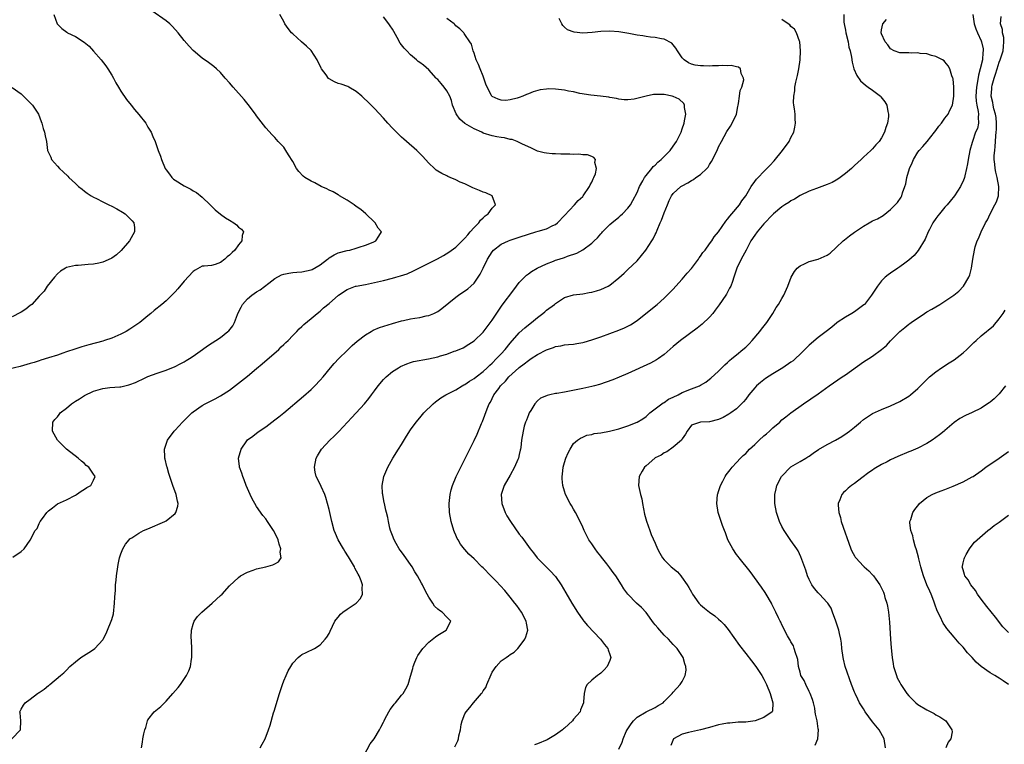
# Model space of a CAD drawing. Units: inches. Extents: x 2514000 to 2517000, y 1536000 to 1539000.
# Drawn here: x 2515965 to 2516182, y 1538554 to 1538714 of the extents above; entities that cross this region are included whole.
import ezdxf

# ---------------------------------------------------------------- set-up
doc = ezdxf.new("R2010")
doc.units = ezdxf.units.IN
doc.header["$MEASUREMENT"] = 0
doc.layers.add('LD25141536_10ft', color=53, linetype='Continuous')

msp = doc.modelspace()

# ---------------------------------------------------------------- linework, layer by layer
at = {"layer": 'LD25141536_10ft'}
for points, elevation in [([(2515972.23, 1538715), (2515972.97, 1538712.97), (2515973.95, 1538711.95), (2515975.09, 1538711.09), (2515975.23, 1538711), (2515977, 1538710.19), (2515978.92, 1538708.92), (2515980, 1538708), (2515981, 1538706.95), (2515982.64, 1538705), (2515983.67, 1538703.67), (2515984.15, 1538703), (2515985, 1538701.64), (2515985.37, 1538701), (2515985.93, 1538699.93), (2515986.47, 1538699), (2515987, 1538698.12), (2515988.24, 1538696.24), (2515989.27, 1538695), (2515990.02, 1538694.02), (2515991, 1538692.94), (2515992.49, 1538691), (2515993, 1538690.16), (2515993.68, 1538689), (2515994.1, 1538688.1), (2515994.55, 1538687), (2515995.26, 1538685), (2515995.76, 1538683.76), (2515995.98, 1538683), (2515996.83, 1538681), (2515997, 1538680.72), (2515997.72, 1538679.72), (2515998.27, 1538679), (2515998.67, 1538678.67), (2515999, 1538678.43), (2516001, 1538677.16), (2516001.27, 1538677), (2516002.46, 1538676.46), (2516003, 1538676.1), (2516003.71, 1538675.71), (2516005, 1538674.65), (2516006.72, 1538673), (2516007.87, 1538671.87), (2516009, 1538670.94), (2516010.12, 1538670.12), (2516011, 1538669.56), (2516011.96, 1538669), (2516012.54, 1538668.54), (2516013, 1538668.06), (2516013.62, 1538667.62), (2516014.06, 1538667), (2516013.8, 1538666.2), (2516013.76, 1538665), (2516013, 1538664.11), (2516012.15, 1538663), (2516011.56, 1538662.44), (2516011, 1538661.83), (2516010.51, 1538661.49), (2516009.96, 1538661), (2516009, 1538660.21), (2516007.8, 1538659.8), (2516007, 1538659.59), (2516005.42, 1538659.42), (2516005, 1538659.41), (2516003.45, 1538658.55), (2516003, 1538658.28), (2516001, 1538656.09), (2515999.61, 1538654.39), (2515999, 1538653.73), (2515998.3, 1538653), (2515997, 1538651.8), (2515996.06, 1538651), (2515994.38, 1538649.62), (2515993.66, 1538649), (2515993, 1538648.49), (2515991.17, 1538647), (2515989, 1538645.52), (2515988.18, 1538645), (2515987, 1538644.39), (2515985, 1538643.54), (2515983.42, 1538643), (2515983, 1538642.87), (2515979.95, 1538642.05), (2515978.4, 1538641.6), (2515976.88, 1538641.12), (2515975, 1538640.5), (2515974.21, 1538640.21), (2515973, 1538639.79), (2515971, 1538639.15), (2515969.36, 1538638.64), (2515969, 1538638.55), (2515967.85, 1538638.15), (2515967, 1538637.92), (2515964.75, 1538637.25), (2515961, 1538636.41)], 6680), ([(2515962.96, 1538555), (2515964.88, 1538557), (2515964.94, 1538559), (2515964.75, 1538560.75), (2515964.71, 1538561), (2515965, 1538561.57), (2515965.52, 1538562.48), (2515965.86, 1538563), (2515967, 1538563.81), (2515968.59, 1538565), (2515968.84, 1538565.16), (2515969, 1538565.28), (2515970.05, 1538565.95), (2515971, 1538566.76), (2515971.15, 1538566.85), (2515971.34, 1538567), (2515973.71, 1538569), (2515974.39, 1538569.61), (2515975, 1538570.17), (2515975.75, 1538571), (2515977, 1538572.05), (2515978.18, 1538573), (2515979.94, 1538574.06), (2515981, 1538574.77), (2515981.29, 1538575), (2515983, 1538576.87), (2515983.09, 1538577), (2515983.75, 1538578.25), (2515984.05, 1538579), (2515984.87, 1538581), (2515985, 1538581.41), (2515985.35, 1538582.65), (2515985.64, 1538585), (2515985.7, 1538586.3), (2515985.82, 1538587.82), (2515985.86, 1538589), (2515985.94, 1538590.07), (2515986.05, 1538591), (2515986.34, 1538593), (2515986.44, 1538593.56), (2515986.73, 1538595), (2515987, 1538595.85), (2515987.44, 1538597), (2515988, 1538598), (2515988.82, 1538599), (2515989, 1538599.16), (2515989.43, 1538599.43), (2515991, 1538600.47), (2515992.02, 1538601), (2515993, 1538601.44), (2515996.69, 1538603), (2515997, 1538603.17), (2515999, 1538604.8), (2515999.17, 1538605), (2515999.56, 1538606.44), (2515999.65, 1538607), (2515999.51, 1538607.51), (2515999.22, 1538609), (2515998.46, 1538611), (2515998.09, 1538612.09), (2515997.79, 1538613), (2515997.63, 1538613.63), (2515997.21, 1538615), (2515997.19, 1538615.19), (2515996.81, 1538616.81), (2515996.74, 1538617), (2515996.69, 1538617.31), (2515996.65, 1538619), (2515997.31, 1538621), (2515998.75, 1538623), (2515999, 1538623.23), (2516000.61, 1538625), (2516000.83, 1538625.17), (2516002.69, 1538627), (2516003, 1538627.25), (2516005, 1538628.62), (2516005.65, 1538629), (2516007.87, 1538630.13), (2516009, 1538630.76), (2516011, 1538632.06), (2516013, 1538633.55), (2516015, 1538635.12), (2516017, 1538636.79), (2516018.18, 1538637.82), (2516021.86, 1538641), (2516022.42, 1538641.58), (2516023, 1538642.09), (2516023.45, 1538642.55), (2516023.97, 1538643), (2516025, 1538644.14), (2516025.86, 1538645), (2516026.38, 1538645.62), (2516027, 1538646.13), (2516027.42, 1538646.58), (2516029, 1538647.85), (2516030.33, 1538649), (2516031, 1538649.51), (2516031.79, 1538650.21), (2516033, 1538651.19), (2516035.08, 1538653), (2516037, 1538654.31), (2516038.83, 1538655), (2516039, 1538655.04), (2516041, 1538655.41), (2516043, 1538655.83), (2516045, 1538656.29), (2516047, 1538656.78), (2516047.75, 1538657), (2516048.74, 1538657.26), (2516050.23, 1538657.77), (2516051.62, 1538658.38), (2516055, 1538660.07), (2516056.93, 1538661.07), (2516058.23, 1538661.77), (2516059.47, 1538662.53), (2516061, 1538663.63), (2516062.41, 1538665), (2516062.69, 1538665.31), (2516063, 1538665.6), (2516063.61, 1538666.39), (2516064.18, 1538667), (2516065, 1538667.98), (2516066.03, 1538669), (2516066.41, 1538669.59), (2516067, 1538670.11), (2516067.44, 1538670.56), (2516068.11, 1538671), (2516069, 1538672.23), (2516069.78, 1538673), (2516069.03, 1538675), (2516067.64, 1538675.64), (2516067, 1538675.79), (2516066.18, 1538676.18), (2516064.75, 1538676.75), (2516063, 1538677.59), (2516061.97, 1538677.97), (2516061, 1538678.54), (2516059.7, 1538679), (2516059.23, 1538679.23), (2516059, 1538679.37), (2516057.88, 1538679.88), (2516057, 1538680.39), (2516056.65, 1538680.65), (2516056.24, 1538681), (2516055, 1538682.18), (2516054.31, 1538683), (2516053.69, 1538683.69), (2516052.37, 1538685), (2516050.07, 1538687), (2516049.52, 1538687.52), (2516049, 1538687.96), (2516047.86, 1538689), (2516047, 1538689.91), (2516045.94, 1538691), (2516045, 1538692.1), (2516043, 1538694.27), (2516041.64, 1538695.64), (2516040.63, 1538696.63), (2516040.22, 1538697), (2516039, 1538697.99), (2516037.33, 1538699), (2516037.11, 1538699.11), (2516035.64, 1538699.64), (2516035, 1538699.79), (2516034.16, 1538700.16), (2516033, 1538700.78), (2516032.88, 1538700.88), (2516032.33, 1538701.67), (2516031.35, 1538703), (2516031.21, 1538703.21), (2516030.36, 1538705), (2516029.05, 1538707.05), (2516028.01, 1538708.01), (2516026.89, 1538709), (2516025, 1538710.73), (2516024.73, 1538711), (2516023.96, 1538711.96), (2516023.24, 1538713), (2516023, 1538713.47), (2516022.1, 1538715)], 6700), ([(2515963.16, 1538595.16), (2515965, 1538596.39), (2515965.63, 1538597), (2515967, 1538598.93), (2515968.11, 1538601), (2515968.5, 1538601.5), (2515969, 1538602.6), (2515969.15, 1538602.85), (2515969.22, 1538603), (2515969.71, 1538603.71), (2515970.64, 1538605), (2515971, 1538605.41), (2515971.93, 1538606.07), (2515973, 1538606.93), (2515975, 1538607.84), (2515977, 1538608.85), (2515977.25, 1538609), (2515978.25, 1538609.75), (2515979, 1538610.2), (2515979.46, 1538610.54), (2515980.36, 1538611), (2515981, 1538612.13), (2515981.34, 1538613), (2515981.17, 1538613.17), (2515981, 1538613.49), (2515979.92, 1538615), (2515979.38, 1538615.38), (2515979, 1538615.81), (2515978.32, 1538616.32), (2515977.6, 1538617), (2515975.01, 1538619.01), (2515973, 1538621), (2515971.89, 1538623), (2515972, 1538625), (2515972.45, 1538625.55), (2515973, 1538626.15), (2515973.37, 1538626.63), (2515973.62, 1538627), (2515975, 1538628.07), (2515976.09, 1538629), (2515977, 1538629.62), (2515977.84, 1538630.16), (2515979, 1538630.86), (2515981, 1538631.83), (2515983, 1538632.43), (2515984.6, 1538632.6), (2515986.78, 1538632.78), (2515987, 1538632.78), (2515988.8, 1538633.2), (2515989, 1538633.26), (2515990.26, 1538633.74), (2515991, 1538634.1), (2515991.62, 1538634.38), (2515993, 1538635.07), (2515995, 1538635.81), (2515997, 1538636.46), (2515999, 1538637.23), (2516000.13, 1538637.87), (2516001, 1538638.27), (2516001.44, 1538638.56), (2516002.18, 1538639), (2516003, 1538639.54), (2516005.06, 1538641), (2516006.16, 1538641.84), (2516009, 1538643.68), (2516010.67, 1538645), (2516010.84, 1538645.16), (2516011.72, 1538646.28), (2516012.07, 1538647), (2516012.74, 1538648.74), (2516012.87, 1538649), (2516013.61, 1538650.39), (2516013.89, 1538651), (2516015, 1538652.21), (2516015.92, 1538653), (2516017, 1538653.77), (2516017.8, 1538654.2), (2516019.7, 1538655.7), (2516021, 1538656.69), (2516022.51, 1538657.49), (2516023, 1538657.68), (2516024.08, 1538657.92), (2516025, 1538658.02), (2516025.88, 1538658.12), (2516027, 1538658.15), (2516029, 1538658.59), (2516029.27, 1538658.73), (2516031, 1538659.76), (2516032.66, 1538661), (2516032.84, 1538661.16), (2516033, 1538661.28), (2516034.08, 1538661.92), (2516035, 1538662.38), (2516037, 1538662.91), (2516037.55, 1538663), (2516039, 1538663.42), (2516039.65, 1538663.65), (2516041, 1538664.1), (2516042.76, 1538664.76), (2516043.32, 1538665), (2516043.96, 1538666.04), (2516044.6, 1538667), (2516043.86, 1538667.86), (2516043.17, 1538669), (2516043, 1538669.13), (2516041.08, 1538671), (2516039.98, 1538671.98), (2516039, 1538672.62), (2516038.53, 1538673), (2516037, 1538674.01), (2516035.3, 1538675), (2516035.13, 1538675.13), (2516035, 1538675.18), (2516033.87, 1538675.87), (2516033, 1538676.24), (2516032.49, 1538676.49), (2516031.26, 1538677), (2516029.82, 1538677.82), (2516029, 1538678.21), (2516027.64, 1538679), (2516027.3, 1538679.3), (2516026.31, 1538680.31), (2516025.81, 1538681), (2516025, 1538682.53), (2516024.04, 1538684.04), (2516023.47, 1538685), (2516023, 1538685.69), (2516022.35, 1538686.35), (2516021.78, 1538687), (2516021, 1538687.84), (2516020.41, 1538688.41), (2516019, 1538690), (2516017, 1538692.61), (2516016.72, 1538693), (2516015.13, 1538695.13), (2516014.22, 1538696.22), (2516011.78, 1538699), (2516011, 1538699.94), (2516010.08, 1538701), (2516009, 1538702.22), (2516008.13, 1538703), (2516007.52, 1538703.52), (2516006.39, 1538704.39), (2516005, 1538705.38), (2516003, 1538707.08), (2516002.07, 1538708.07), (2516001, 1538709.27), (2515999.63, 1538711), (2515998.41, 1538712.41), (2515997.8, 1538713), (2515997, 1538713.64), (2515993.87, 1538715.87)], 6690), ([(2516146.67, 1538715), (2516146.68, 1538713.32), (2516146.71, 1538713), (2516147, 1538711.57), (2516147.09, 1538711), (2516147.6, 1538709), (2516147.8, 1538707.8), (2516148.1, 1538707), (2516148.39, 1538705.61), (2516148.48, 1538704.48), (2516148.85, 1538703), (2516149.52, 1538701.52), (2516150.37, 1538700.37), (2516151.42, 1538699.42), (2516152.07, 1538699), (2516153, 1538698.29), (2516154.74, 1538697), (2516154.86, 1538696.86), (2516155.7, 1538695.7), (2516156.13, 1538695), (2516156.4, 1538693.6), (2516156.55, 1538693), (2516156.53, 1538692.53), (2516156.33, 1538691), (2516155.92, 1538690.08), (2516155.62, 1538689), (2516155, 1538687.81), (2516154.47, 1538687), (2516153.77, 1538686.23), (2516153, 1538685.34), (2516152.65, 1538685), (2516151, 1538683.52), (2516150.47, 1538683), (2516149, 1538681.64), (2516148.34, 1538681), (2516147, 1538679.88), (2516145.89, 1538679), (2516145.36, 1538678.64), (2516145, 1538678.43), (2516144.07, 1538677.93), (2516143, 1538677.45), (2516141.79, 1538677), (2516140.6, 1538676.6), (2516139, 1538676.01), (2516137, 1538675.04), (2516135.75, 1538674.25), (2516135, 1538673.84), (2516134.5, 1538673.5), (2516133.67, 1538673), (2516133, 1538672.52), (2516131.15, 1538671), (2516131, 1538670.87), (2516129, 1538668.78), (2516127.5, 1538667), (2516127, 1538666.3), (2516126.14, 1538665), (2516125.07, 1538663), (2516124.39, 1538661.61), (2516123.99, 1538661), (2516123.03, 1538659), (2516122.53, 1538657.47), (2516122.35, 1538657), (2516122.08, 1538656.08), (2516121.71, 1538655), (2516121.44, 1538654.56), (2516121, 1538653.69), (2516120.74, 1538653.26), (2516120.62, 1538653), (2516119.13, 1538650.87), (2516118.29, 1538649.71), (2516117.74, 1538649), (2516117, 1538648.13), (2516115.41, 1538646.59), (2516114.3, 1538645.7), (2516110.61, 1538643), (2516109, 1538641.67), (2516107, 1538639.94), (2516105.73, 1538639), (2516105.28, 1538638.72), (2516103.97, 1538638.03), (2516099, 1538635.75), (2516097.08, 1538634.92), (2516095.66, 1538634.34), (2516094.19, 1538633.81), (2516092.68, 1538633.32), (2516091.58, 1538633), (2516091, 1538632.84), (2516089, 1538632.38), (2516085.71, 1538631.71), (2516085, 1538631.61), (2516083.31, 1538631.31), (2516083, 1538631.29), (2516081.74, 1538631), (2516081.12, 1538630.88), (2516081, 1538630.81), (2516079.71, 1538630.29), (2516079, 1538629.66), (2516078.43, 1538629), (2516077.53, 1538627.53), (2516077.18, 1538627), (2516077, 1538626.58), (2516076.57, 1538625.43), (2516076.39, 1538625), (2516076.11, 1538624.11), (2516075.82, 1538623), (2516075.52, 1538621), (2516075.35, 1538619.35), (2516075.29, 1538619), (2516075.21, 1538618.79), (2516075, 1538617.79), (2516074.81, 1538617), (2516074.69, 1538616.69), (2516073.97, 1538615), (2516073, 1538613.24), (2516071.64, 1538611), (2516070.98, 1538609), (2516071.14, 1538607), (2516071.89, 1538605), (2516072.28, 1538604.28), (2516073.04, 1538603), (2516075, 1538600.24), (2516075.56, 1538599.56), (2516077.41, 1538597), (2516078.1, 1538596.1), (2516078.96, 1538595), (2516081.98, 1538591.98), (2516082.87, 1538591), (2516083, 1538590.84), (2516084.27, 1538589), (2516085.3, 1538587.3), (2516086.63, 1538585), (2516087.83, 1538583), (2516089, 1538581.29), (2516089.23, 1538581), (2516090.06, 1538580.06), (2516092.96, 1538577), (2516093.83, 1538575.83), (2516094.58, 1538575), (2516094.64, 1538574.64), (2516095, 1538573.64), (2516095.2, 1538573), (2516095, 1538572.35), (2516094.44, 1538571), (2516093.75, 1538570.25), (2516093, 1538569.53), (2516092.71, 1538569.29), (2516092.28, 1538569), (2516091, 1538567.97), (2516090, 1538567), (2516089.62, 1538566.38), (2516089.36, 1538565), (2516089.19, 1538563.19), (2516089.15, 1538563), (2516088.55, 1538561.45), (2516088.42, 1538561), (2516087, 1538559.32), (2516086.76, 1538559), (2516085, 1538557.39), (2516084.79, 1538557.21), (2516084.57, 1538557), (2516083, 1538555.87), (2516081.54, 1538555), (2516081.19, 1538554.81), (2516079, 1538553.91), (2516078.34, 1538553.66)], 6750), ([(2516175.16, 1538715), (2516175.48, 1538713), (2516175.83, 1538711.83), (2516176.19, 1538711), (2516177, 1538709.24), (2516177.1, 1538709), (2516177.42, 1538707.42), (2516177.45, 1538707), (2516177.37, 1538706.63), (2516177.26, 1538705), (2516176.81, 1538703), (2516176.41, 1538701.59), (2516176.2, 1538700.2), (2516175.93, 1538699), (2516175.81, 1538697), (2516175.91, 1538695.91), (2516176.06, 1538695), (2516176.37, 1538693.63), (2516176.43, 1538693), (2516176.33, 1538692.33), (2516176.41, 1538691), (2516176.17, 1538689.83), (2516175.77, 1538689), (2516175.05, 1538687), (2516175, 1538686.74), (2516174.48, 1538685), (2516174.11, 1538683), (2516173.96, 1538682.04), (2516173.77, 1538681), (2516173.36, 1538679.36), (2516173.3, 1538679), (2516173, 1538678.22), (2516172.61, 1538677.39), (2516172.42, 1538677), (2516171.09, 1538675), (2516170.18, 1538673.82), (2516169.51, 1538673), (2516169, 1538672.44), (2516167.77, 1538671), (2516167.45, 1538670.55), (2516167, 1538669.99), (2516166.3, 1538669), (2516165.55, 1538667.55), (2516165.28, 1538667), (2516164.62, 1538665.38), (2516163.11, 1538662.89), (2516162.2, 1538661.8), (2516161, 1538660.75), (2516160.11, 1538660.11), (2516159, 1538659.28), (2516158.57, 1538659), (2516157, 1538657.91), (2516156.47, 1538657.53), (2516155.83, 1538657), (2516155, 1538656.17), (2516154.07, 1538655), (2516153.63, 1538654.37), (2516152.76, 1538653), (2516151.2, 1538651), (2516151.1, 1538650.9), (2516149, 1538649.32), (2516148.47, 1538649), (2516147, 1538648.16), (2516145.23, 1538647), (2516145.1, 1538646.9), (2516144.02, 1538645.98), (2516142.78, 1538645), (2516141, 1538643.68), (2516139, 1538641.98), (2516137, 1538639.97), (2516135.97, 1538639), (2516135.45, 1538638.55), (2516135, 1538638.21), (2516133.22, 1538637), (2516131, 1538635.66), (2516129.38, 1538634.62), (2516128.24, 1538633.76), (2516127.38, 1538633), (2516127, 1538632.59), (2516125.67, 1538631), (2516125, 1538630.07), (2516124.54, 1538629.46), (2516124.1, 1538629), (2516123, 1538627.94), (2516121.74, 1538627), (2516121.3, 1538626.7), (2516119.99, 1538626.01), (2516119, 1538625.58), (2516117, 1538625.06), (2516115, 1538624.97), (2516113, 1538624.31), (2516112.05, 1538623), (2516111.68, 1538622.32), (2516111, 1538621.3), (2516110.83, 1538621), (2516109, 1538619.42), (2516107.55, 1538618.45), (2516107, 1538618.2), (2516106.3, 1538617.7), (2516105, 1538617.07), (2516104.9, 1538617), (2516103, 1538615.34), (2516102.65, 1538615), (2516102.13, 1538614.13), (2516101.5, 1538613), (2516101.33, 1538611), (2516101.77, 1538609), (2516102.03, 1538608.03), (2516102.24, 1538607), (2516102.67, 1538604.67), (2516103.07, 1538603.07), (2516103.8, 1538601), (2516104.15, 1538600.15), (2516105, 1538598.24), (2516105.51, 1538597), (2516106.06, 1538596.06), (2516106.63, 1538595), (2516107, 1538594.58), (2516108.57, 1538593), (2516109.9, 1538591.9), (2516110.66, 1538591), (2516110.83, 1538590.83), (2516112.1, 1538589), (2516112.43, 1538588.43), (2516113, 1538587.4), (2516113.24, 1538587), (2516114.66, 1538585), (2516114.81, 1538584.81), (2516115, 1538584.63), (2516115.87, 1538583.87), (2516117, 1538582.97), (2516118.15, 1538582.15), (2516119, 1538581.43), (2516119.47, 1538581), (2516120.24, 1538580.24), (2516121.14, 1538579.14), (2516123.63, 1538575.63), (2516125, 1538573.85), (2516126.27, 1538572.27), (2516127.24, 1538571), (2516128.58, 1538569), (2516129, 1538568.23), (2516129.6, 1538567), (2516130.43, 1538565), (2516130.53, 1538564.53), (2516131.01, 1538562.99), (2516130.88, 1538561.12), (2516130.84, 1538561), (2516129, 1538559.71), (2516127.09, 1538559), (2516125, 1538558.73), (2516123.34, 1538558.66), (2516121.5, 1538558.5), (2516121, 1538558.48), (2516119.78, 1538558.22), (2516119, 1538558.09), (2516117, 1538557.53), (2516115, 1538557), (2516113, 1538556.57), (2516112.39, 1538556.39), (2516111, 1538556.05), (2516109.05, 1538555), (2516109.02, 1538554.98), (2516108.47, 1538553.53)], 6770), ([(2516140.36, 1538553.64), (2516140.9, 1538555), (2516141.04, 1538557), (2516141, 1538557.21), (2516140.75, 1538559), (2516140.43, 1538560.43), (2516140.37, 1538561), (2516140.24, 1538561.76), (2516139.95, 1538563), (2516139.72, 1538563.72), (2516139.27, 1538565), (2516139, 1538565.49), (2516138.25, 1538567), (2516137.88, 1538567.88), (2516137.2, 1538569), (2516137, 1538569.71), (2516136.68, 1538571), (2516136.51, 1538572.51), (2516136.36, 1538573), (2516135.96, 1538574.04), (2516135.72, 1538575), (2516135.54, 1538575.54), (2516135, 1538576.42), (2516134.81, 1538576.81), (2516134.68, 1538577), (2516134.23, 1538577.77), (2516133.58, 1538579), (2516133.41, 1538579.41), (2516133, 1538580.19), (2516132.75, 1538580.75), (2516132.6, 1538581), (2516132.23, 1538581.77), (2516131.67, 1538583), (2516130.79, 1538584.79), (2516130.68, 1538585), (2516129.5, 1538587), (2516129.31, 1538587.31), (2516128.5, 1538588.49), (2516125.98, 1538591.98), (2516123.53, 1538595), (2516123.32, 1538595.32), (2516123, 1538595.73), (2516122.13, 1538597), (2516121.08, 1538599), (2516120.5, 1538600.5), (2516120.29, 1538601), (2516119.87, 1538602.13), (2516119.56, 1538603), (2516118.94, 1538605), (2516118.61, 1538607), (2516118.78, 1538609), (2516118.83, 1538609.17), (2516119, 1538609.64), (2516119.44, 1538611), (2516119.95, 1538611.95), (2516120.48, 1538613), (2516120.69, 1538613.31), (2516121, 1538613.68), (2516121.55, 1538614.45), (2516121.99, 1538615), (2516123, 1538616.04), (2516123.85, 1538617), (2516124.43, 1538617.57), (2516125, 1538618.07), (2516125.87, 1538619), (2516127, 1538620.04), (2516128, 1538621), (2516129, 1538621.93), (2516129.58, 1538622.42), (2516130.26, 1538623), (2516131, 1538623.73), (2516132.5, 1538625), (2516133, 1538625.49), (2516133.83, 1538626.17), (2516135, 1538627.02), (2516137.79, 1538629), (2516141, 1538631.24), (2516143.45, 1538633), (2516146.32, 1538635), (2516147, 1538635.44), (2516151, 1538638.27), (2516152.16, 1538639), (2516153, 1538639.56), (2516155, 1538640.99), (2516156.07, 1538641.93), (2516157, 1538642.92), (2516159, 1538644.98), (2516160.15, 1538645.85), (2516161, 1538646.59), (2516161.25, 1538646.75), (2516161.56, 1538647), (2516164.5, 1538649), (2516165, 1538649.32), (2516166.07, 1538649.93), (2516167.84, 1538651), (2516169, 1538651.68), (2516170.97, 1538653), (2516172.07, 1538653.93), (2516173.12, 1538655), (2516174.3, 1538657), (2516174.48, 1538657.52), (2516174.86, 1538659), (2516175.15, 1538661), (2516175.5, 1538663), (2516175.7, 1538663.7), (2516176.13, 1538665), (2516176.44, 1538665.56), (2516176.99, 1538667), (2516177.98, 1538669), (2516178.36, 1538669.64), (2516178.96, 1538671), (2516180.05, 1538673), (2516180.37, 1538673.63), (2516180.83, 1538675), (2516180.93, 1538677), (2516180.53, 1538679), (2516180.21, 1538680.21), (2516180.06, 1538681), (2516180, 1538682), (2516179.88, 1538683), (2516179.88, 1538683.88), (2516179.98, 1538685), (2516180.1, 1538685.9), (2516180.16, 1538687), (2516180.25, 1538688.25), (2516180.34, 1538689), (2516180.37, 1538689.63), (2516180.41, 1538691), (2516180.29, 1538692.29), (2516180.19, 1538693), (2516179.83, 1538694.17), (2516179.67, 1538695), (2516179.58, 1538695.58), (2516179.23, 1538697), (2516179.37, 1538698.63), (2516179.37, 1538699), (2516179.45, 1538699.45), (2516179.88, 1538701), (2516180.18, 1538701.82), (2516180.5, 1538703), (2516181, 1538704.49), (2516181.22, 1538705), (2516181.66, 1538706.34), (2516181.84, 1538707), (2516181.95, 1538707.95), (2516182, 1538709), (2516181.97, 1538709.97), (2516181.7, 1538711), (2516181.7, 1538711.7), (2516181.27, 1538713), (2516181.39, 1538714.61)], 6780), ([(2515991.56, 1538553), (2515991.76, 1538554.24), (2515991.88, 1538555), (2515992.1, 1538556.1), (2515992.33, 1538557), (2515992.51, 1538557.49), (2515992.88, 1538559), (2515993, 1538559.22), (2515994.34, 1538561), (2515994.71, 1538561.29), (2515995.81, 1538562.19), (2515996.64, 1538563), (2515997, 1538563.3), (2515998.52, 1538565), (2515999.66, 1538566.34), (2516000.15, 1538567), (2516001.52, 1538569), (2516002, 1538570), (2516002.36, 1538571), (2516002.58, 1538572.58), (2516002.66, 1538573), (2516002.67, 1538575), (2516002.63, 1538576.63), (2516002.54, 1538577.46), (2516002.62, 1538579), (2516003, 1538580.34), (2516003.22, 1538581), (2516003.97, 1538582.03), (2516004.86, 1538583), (2516007.17, 1538585), (2516009, 1538586.69), (2516009.38, 1538587), (2516011, 1538588.78), (2516013, 1538590.66), (2516013.41, 1538591), (2516015, 1538591.85), (2516016.24, 1538592.24), (2516017, 1538592.56), (2516018.99, 1538593), (2516020.57, 1538593.43), (2516021, 1538593.69), (2516021.85, 1538594.15), (2516022.38, 1538595), (2516022.22, 1538596.22), (2516022.37, 1538597), (2516021.99, 1538597.99), (2516021.73, 1538599), (2516021, 1538600.51), (2516020.74, 1538601), (2516019.42, 1538603), (2516019, 1538603.58), (2516018.38, 1538604.38), (2516017, 1538606.32), (2516016.57, 1538607), (2516016.01, 1538608.01), (2516015.53, 1538609), (2516014.69, 1538611), (2516014.24, 1538612.24), (2516013.91, 1538613), (2516013.71, 1538613.71), (2516013.2, 1538615), (2516013.2, 1538615.2), (2516012.97, 1538617), (2516013.6, 1538619), (2516014.86, 1538620.86), (2516015, 1538621.04), (2516016.16, 1538621.84), (2516017, 1538622.57), (2516017.25, 1538622.75), (2516017.54, 1538623), (2516019, 1538623.96), (2516020.36, 1538625), (2516021, 1538625.46), (2516021.86, 1538626.14), (2516023, 1538627.05), (2516027.32, 1538630.68), (2516029, 1538632.18), (2516029.88, 1538633), (2516031, 1538634.22), (2516031.67, 1538635), (2516033.28, 1538637), (2516034.08, 1538637.92), (2516035.12, 1538639), (2516037, 1538640.8), (2516038.11, 1538641.89), (2516039.16, 1538642.84), (2516041, 1538644.27), (2516042.26, 1538645), (2516042.74, 1538645.26), (2516044.15, 1538645.85), (2516047, 1538646.76), (2516049, 1538647.33), (2516049.44, 1538647.44), (2516051, 1538647.78), (2516051.96, 1538647.96), (2516053, 1538648.11), (2516054.44, 1538648.44), (2516055, 1538648.53), (2516056.16, 1538649), (2516056.74, 1538649.26), (2516057, 1538649.41), (2516057.92, 1538650.08), (2516061, 1538652.55), (2516061.59, 1538653), (2516063.6, 1538654.4), (2516064.27, 1538655), (2516065, 1538655.69), (2516065.95, 1538657), (2516066.37, 1538657.63), (2516066.99, 1538659), (2516067.95, 1538661), (2516069, 1538662.61), (2516069.33, 1538663), (2516071, 1538664.27), (2516072.62, 1538665), (2516073, 1538665.15), (2516075, 1538665.82), (2516077, 1538666.53), (2516078.66, 1538667), (2516079.17, 1538667.17), (2516081, 1538667.67), (2516082.38, 1538668.39), (2516083, 1538668.65), (2516083.46, 1538669), (2516085, 1538670.63), (2516087.18, 1538673), (2516088.03, 1538673.97), (2516089, 1538674.84), (2516089.13, 1538675), (2516090.51, 1538677), (2516090.62, 1538677.38), (2516091, 1538678.01), (2516091.29, 1538678.71), (2516091.48, 1538679), (2516091.81, 1538679.81), (2516092.04, 1538681), (2516091.67, 1538682.33), (2516091.81, 1538683), (2516091.47, 1538683.47), (2516091, 1538683.63), (2516090.04, 1538684.04), (2516089, 1538684.03), (2516088.14, 1538684.14), (2516087, 1538684.1), (2516086.14, 1538684.14), (2516085, 1538684.17), (2516084.17, 1538684.17), (2516083, 1538684.27), (2516082.25, 1538684.25), (2516081, 1538684.42), (2516080.47, 1538684.47), (2516079, 1538684.86), (2516077.57, 1538685.57), (2516077, 1538685.78), (2516075.53, 1538686.47), (2516075, 1538686.76), (2516074.5, 1538687), (2516073.39, 1538687.39), (2516073, 1538687.45), (2516071.76, 1538687.76), (2516071, 1538687.86), (2516070.04, 1538688.04), (2516069, 1538688.19), (2516067, 1538688.85), (2516066.73, 1538689), (2516065, 1538689.8), (2516063, 1538690.98), (2516061.88, 1538691.88), (2516061.05, 1538693.05), (2516060.26, 1538695), (2516060, 1538696), (2516059.63, 1538697), (2516059, 1538698.19), (2516058.38, 1538699), (2516057.76, 1538699.76), (2516057, 1538700.66), (2516056.82, 1538700.82), (2516056.67, 1538701), (2516055, 1538702.78), (2516053.82, 1538703.82), (2516053, 1538704.4), (2516052.66, 1538704.66), (2516052.29, 1538705), (2516051, 1538706.12), (2516050.19, 1538707), (2516049.59, 1538707.59), (2516049, 1538708.35), (2516048.69, 1538708.69), (2516048.05, 1538709.95), (2516047.27, 1538711.27), (2516047, 1538711.81), (2516046.5, 1538712.5), (2516046.22, 1538713), (2516045, 1538714.52)], 6710), ([(2516017.76, 1538553), (2516018.18, 1538553.82), (2516018.85, 1538555), (2516019.63, 1538557), (2516019.96, 1538558.04), (2516020.73, 1538560.73), (2516020.87, 1538561.13), (2516022.03, 1538565), (2516022.68, 1538567), (2516023, 1538567.86), (2516023.5, 1538569), (2516023.99, 1538570.01), (2516024.51, 1538571), (2516025, 1538571.75), (2516026.2, 1538573), (2516026.63, 1538573.37), (2516027, 1538573.63), (2516027.9, 1538574.1), (2516029.77, 1538575), (2516031, 1538575.77), (2516032.16, 1538577), (2516032.53, 1538577.47), (2516033, 1538578.31), (2516033.21, 1538578.79), (2516034.27, 1538581), (2516034.59, 1538581.41), (2516035, 1538581.86), (2516035.48, 1538582.52), (2516036, 1538583), (2516037, 1538583.64), (2516038.99, 1538585.01), (2516039.95, 1538586.05), (2516040.4, 1538587), (2516040.27, 1538588.27), (2516040.38, 1538589), (2516040.08, 1538589.92), (2516039.64, 1538591), (2516039.4, 1538591.4), (2516038.7, 1538592.7), (2516038.57, 1538593), (2516037.25, 1538595.25), (2516036.49, 1538596.49), (2516036.16, 1538597), (2516034.99, 1538599), (2516034.38, 1538600.38), (2516034.13, 1538601), (2516033.57, 1538603), (2516033, 1538605.65), (2516032.67, 1538607), (2516032.3, 1538608.3), (2516032.03, 1538609), (2516031.23, 1538610.77), (2516031.1, 1538611.1), (2516030.16, 1538613), (2516029.94, 1538613.94), (2516029.75, 1538615), (2516030.15, 1538617), (2516030.46, 1538617.54), (2516031.34, 1538619), (2516033.18, 1538621), (2516034.12, 1538621.88), (2516035.12, 1538622.88), (2516038, 1538626), (2516040.84, 1538629), (2516041.79, 1538630.21), (2516042.38, 1538631), (2516043, 1538631.91), (2516043.82, 1538633), (2516045, 1538634.41), (2516045.29, 1538634.71), (2516045.59, 1538635), (2516047, 1538636.14), (2516048.31, 1538637), (2516048.75, 1538637.25), (2516050.13, 1538637.87), (2516051, 1538638.13), (2516051.64, 1538638.36), (2516054.97, 1538638.97), (2516057, 1538639.42), (2516057.62, 1538639.62), (2516059, 1538640.01), (2516060.65, 1538640.65), (2516061, 1538640.76), (2516062.58, 1538641.42), (2516063.82, 1538642.18), (2516065, 1538642.94), (2516067, 1538644.84), (2516069, 1538647.48), (2516071.21, 1538650.79), (2516073.77, 1538654.23), (2516075, 1538655.79), (2516076.56, 1538657.44), (2516077, 1538657.73), (2516077.71, 1538658.29), (2516078.96, 1538659), (2516081, 1538659.96), (2516082.53, 1538660.53), (2516083, 1538660.73), (2516083.8, 1538661), (2516085, 1538661.38), (2516085.62, 1538661.62), (2516087.68, 1538662.32), (2516089, 1538663.07), (2516091, 1538664.54), (2516091.54, 1538665), (2516092.3, 1538665.7), (2516093, 1538666.57), (2516093.22, 1538666.78), (2516093.41, 1538667), (2516095, 1538668.64), (2516095.41, 1538669), (2516097, 1538670.29), (2516097.38, 1538670.62), (2516097.78, 1538671), (2516099, 1538672.26), (2516099.54, 1538673), (2516100.07, 1538673.93), (2516101, 1538675.67), (2516101.53, 1538677), (2516102.29, 1538678.29), (2516102.66, 1538679), (2516103, 1538679.46), (2516104.29, 1538681), (2516104.58, 1538681.42), (2516105, 1538681.76), (2516105.61, 1538682.39), (2516106.35, 1538683), (2516108.3, 1538685), (2516109, 1538685.92), (2516109.73, 1538687), (2516110.73, 1538689), (2516111, 1538689.77), (2516111.41, 1538691), (2516111.51, 1538691.51), (2516111.74, 1538693), (2516111.51, 1538694.49), (2516111.51, 1538695), (2516111.35, 1538695.35), (2516110.32, 1538696.32), (2516109, 1538696.94), (2516108.76, 1538697), (2516107, 1538697.32), (2516106.66, 1538697.34), (2516105, 1538697.35), (2516104.67, 1538697.33), (2516102.99, 1538697.01), (2516100.36, 1538696.36), (2516099, 1538696.21), (2516098.19, 1538696.19), (2516097, 1538696.32), (2516096.44, 1538696.44), (2516095, 1538696.7), (2516094.77, 1538696.77), (2516092.91, 1538697), (2516090.78, 1538697.22), (2516088.39, 1538697.61), (2516087, 1538697.93), (2516085.88, 1538698.12), (2516085, 1538698.31), (2516083, 1538698.56), (2516081.42, 1538698.58), (2516081, 1538698.57), (2516079.64, 1538698.36), (2516078.07, 1538697.93), (2516077, 1538697.47), (2516076.62, 1538697.38), (2516075.79, 1538697), (2516075, 1538696.69), (2516074.53, 1538696.53), (2516073, 1538696.15), (2516072.05, 1538696.05), (2516071, 1538696.09), (2516070.3, 1538696.3), (2516069, 1538696.93), (2516068.93, 1538697), (2516068.88, 1538697.12), (2516067.9, 1538699), (2516067.62, 1538699.62), (2516067.19, 1538701), (2516067, 1538701.41), (2516066.33, 1538703), (2516065.96, 1538703.96), (2516065.46, 1538705), (2516065, 1538706.51), (2516064.83, 1538707), (2516064.44, 1538708.44), (2516064.11, 1538709), (2516063, 1538710.58), (2516062.85, 1538710.85), (2516062.73, 1538711), (2516061.84, 1538711.84), (2516061, 1538712.51), (2516060.79, 1538712.79), (2516060.59, 1538713), (2516059, 1538714.14)], 6720), ([(2516040.03, 1538549.97), (2516042.08, 1538553.92), (2516042.94, 1538555), (2516044.15, 1538557), (2516044.42, 1538557.58), (2516045, 1538558.68), (2516045.14, 1538559), (2516045.34, 1538559.34), (2516046.19, 1538561), (2516046.48, 1538561.52), (2516047, 1538562.12), (2516047.34, 1538562.66), (2516047.69, 1538563), (2516049, 1538564.63), (2516049.32, 1538565), (2516049.96, 1538566.04), (2516050.45, 1538567), (2516051, 1538568.82), (2516051.48, 1538570.52), (2516051.56, 1538571), (2516051.92, 1538571.92), (2516052.37, 1538573), (2516052.61, 1538573.39), (2516053.67, 1538575), (2516055, 1538576.36), (2516056.47, 1538577.53), (2516057, 1538577.9), (2516058.83, 1538579), (2516059.89, 1538581), (2516059, 1538581.91), (2516057.97, 1538583), (2516057.35, 1538583.35), (2516057, 1538583.63), (2516056.29, 1538584.29), (2516055.87, 1538585), (2516055, 1538586.31), (2516054.65, 1538587), (2516054.05, 1538588.05), (2516053.6, 1538589), (2516053.38, 1538589.38), (2516052.5, 1538591), (2516051.94, 1538591.94), (2516051.34, 1538593), (2516051, 1538593.52), (2516049.54, 1538595.54), (2516049, 1538596.29), (2516048.67, 1538596.67), (2516048.47, 1538597), (2516047.8, 1538598.2), (2516047.33, 1538599), (2516047, 1538599.92), (2516046.58, 1538601), (2516046.42, 1538601.58), (2516046.09, 1538603), (2516045.94, 1538603.94), (2516045.66, 1538605), (2516045.56, 1538605.56), (2516045.2, 1538607), (2516045.18, 1538607.18), (2516044.83, 1538609), (2516044.8, 1538609.2), (2516044.72, 1538611), (2516045.09, 1538613), (2516045.95, 1538615), (2516047.08, 1538617), (2516048.32, 1538619), (2516049, 1538620.05), (2516050.11, 1538621.89), (2516051, 1538623.3), (2516052.22, 1538625), (2516053, 1538625.94), (2516053.94, 1538627), (2516055.95, 1538629), (2516056.52, 1538629.48), (2516057.65, 1538630.35), (2516058.74, 1538631), (2516059.22, 1538631.22), (2516061, 1538632.12), (2516062.35, 1538633), (2516062.77, 1538633.23), (2516063, 1538633.32), (2516063.99, 1538634.01), (2516065, 1538634.6), (2516065.5, 1538635), (2516067, 1538636.16), (2516067.94, 1538637), (2516068.47, 1538637.53), (2516069, 1538638.02), (2516069.99, 1538639), (2516071, 1538640.1), (2516071.85, 1538641), (2516073, 1538642.41), (2516075, 1538644.71), (2516076.2, 1538645.8), (2516077, 1538646.47), (2516077.72, 1538647), (2516079, 1538648.07), (2516080.22, 1538649), (2516080.63, 1538649.37), (2516081, 1538649.68), (2516082.76, 1538651), (2516083, 1538651.21), (2516085, 1538652.5), (2516087, 1538653.11), (2516089, 1538653.33), (2516090.42, 1538653.58), (2516091, 1538653.67), (2516092.04, 1538653.96), (2516093, 1538654.26), (2516094.62, 1538655), (2516095, 1538655.21), (2516097, 1538656.83), (2516098.14, 1538657.86), (2516099, 1538658.66), (2516101, 1538660.62), (2516102.95, 1538663), (2516104.3, 1538665), (2516104.56, 1538665.44), (2516105, 1538666.45), (2516105.2, 1538666.8), (2516105.42, 1538667.42), (2516106.13, 1538669), (2516106.43, 1538669.57), (2516107, 1538671.22), (2516107.72, 1538673), (2516108.07, 1538673.93), (2516108.63, 1538675), (2516109, 1538675.47), (2516110.68, 1538677), (2516111, 1538677.21), (2516112.19, 1538677.81), (2516113, 1538678.37), (2516113.44, 1538678.56), (2516114.02, 1538679), (2516115, 1538679.67), (2516116.38, 1538681), (2516116.68, 1538681.32), (2516117, 1538681.86), (2516117.46, 1538682.54), (2516118.66, 1538685), (2516119, 1538685.76), (2516119.64, 1538687), (2516120.84, 1538689.16), (2516121.64, 1538690.36), (2516122.04, 1538691), (2516122.96, 1538693.04), (2516123.27, 1538694.73), (2516123.3, 1538695), (2516123.39, 1538695.39), (2516123.63, 1538697), (2516123.76, 1538698.24), (2516124.12, 1538699), (2516124.56, 1538700.56), (2516124.53, 1538701), (2516124, 1538702), (2516123.86, 1538703), (2516123.39, 1538703.39), (2516123, 1538703.46), (2516121.77, 1538703.77), (2516121, 1538703.72), (2516119.79, 1538703.79), (2516119, 1538703.68), (2516117.69, 1538703.69), (2516117, 1538703.63), (2516115.66, 1538703.66), (2516115, 1538703.69), (2516113.84, 1538703.84), (2516113, 1538704.06), (2516112.34, 1538704.34), (2516111.38, 1538705), (2516111, 1538705.45), (2516109.94, 1538707), (2516109.6, 1538707.6), (2516109, 1538708.3), (2516108.66, 1538708.66), (2516107, 1538709.55), (2516106.38, 1538709.62), (2516105, 1538709.93), (2516103.98, 1538710.02), (2516103, 1538710.16), (2516102.29, 1538710.29), (2516101, 1538710.47), (2516099.18, 1538710.82), (2516097, 1538711.19), (2516095, 1538711.33), (2516093, 1538711.26), (2516091.08, 1538711.08), (2516089, 1538710.94), (2516087.1, 1538711.1), (2516085.62, 1538711.62), (2516085, 1538712.24), (2516084.59, 1538712.59), (2516084.41, 1538713), (2516083.83, 1538714.17)], 6730), ([(2516060.77, 1538553.23), (2516061.42, 1538554.58), (2516061.54, 1538555), (2516061.65, 1538555.65), (2516061.99, 1538557), (2516062.18, 1538558.18), (2516062.37, 1538559), (2516063, 1538560.52), (2516063.25, 1538561), (2516064.09, 1538561.91), (2516064.9, 1538563), (2516066.64, 1538565), (2516066.8, 1538565.21), (2516067, 1538565.58), (2516067.63, 1538566.37), (2516067.84, 1538567), (2516068.76, 1538569.24), (2516069, 1538569.71), (2516069.86, 1538571), (2516071, 1538572.24), (2516072.07, 1538573), (2516072.63, 1538573.37), (2516073, 1538573.67), (2516073.85, 1538574.15), (2516074.71, 1538575), (2516075, 1538575.33), (2516076.22, 1538577), (2516076.44, 1538577.56), (2516076.86, 1538579), (2516076.57, 1538580.57), (2516076.52, 1538581), (2516075.46, 1538583), (2516074.44, 1538584.44), (2516074.03, 1538585), (2516073, 1538586.31), (2516071.78, 1538587.78), (2516070.83, 1538588.83), (2516069.86, 1538589.86), (2516068.69, 1538591), (2516067, 1538592.76), (2516066.74, 1538593), (2516065, 1538594.79), (2516063.84, 1538595.84), (2516063, 1538596.81), (2516062.9, 1538596.9), (2516062.01, 1538598.01), (2516061.48, 1538599), (2516061.3, 1538599.3), (2516061, 1538600.01), (2516060.69, 1538600.69), (2516060.57, 1538601), (2516059.94, 1538603), (2516059.59, 1538605), (2516059.51, 1538607), (2516059.72, 1538609), (2516059.97, 1538610.03), (2516060.24, 1538611), (2516061.08, 1538613), (2516062.06, 1538615), (2516063.72, 1538618.27), (2516064.06, 1538619), (2516065, 1538620.93), (2516065.66, 1538622.34), (2516066.66, 1538624.65), (2516066.87, 1538625.13), (2516067.94, 1538627.94), (2516068.37, 1538629), (2516068.61, 1538629.39), (2516069.41, 1538631), (2516070.45, 1538632.44), (2516070.86, 1538633), (2516071.95, 1538634.05), (2516072.71, 1538635), (2516074.91, 1538637), (2516075, 1538637.08), (2516076.11, 1538637.89), (2516077, 1538638.61), (2516077.62, 1538639), (2516079, 1538639.92), (2516081, 1538640.94), (2516082.53, 1538641.47), (2516083, 1538641.69), (2516084.15, 1538641.85), (2516085, 1538642.05), (2516085.9, 1538642.1), (2516087, 1538642.22), (2516087.68, 1538642.32), (2516089, 1538642.57), (2516089.34, 1538642.66), (2516091, 1538643.16), (2516093, 1538643.85), (2516097, 1538645.29), (2516098.2, 1538645.8), (2516099, 1538646.19), (2516099.52, 1538646.48), (2516101, 1538647.46), (2516102.95, 1538649), (2516105.41, 1538651), (2516107, 1538652.38), (2516107.65, 1538653), (2516108.32, 1538653.68), (2516109, 1538654.38), (2516109.55, 1538655), (2516111, 1538656.54), (2516112.1, 1538657.9), (2516113, 1538658.89), (2516114.55, 1538661), (2516114.71, 1538661.29), (2516115, 1538661.62), (2516115.52, 1538662.47), (2516116.01, 1538663), (2516117, 1538664.36), (2516117.49, 1538665), (2516118.07, 1538665.93), (2516119, 1538667.02), (2516120.62, 1538669.38), (2516121, 1538669.78), (2516121.5, 1538670.5), (2516121.97, 1538671), (2516123.61, 1538673), (2516124.14, 1538673.86), (2516125.01, 1538675), (2516126.23, 1538677), (2516127, 1538678.12), (2516127.37, 1538678.63), (2516127.77, 1538679), (2516129, 1538680.31), (2516129.69, 1538681), (2516130.33, 1538681.67), (2516131.28, 1538682.72), (2516133.16, 1538685), (2516134.62, 1538687), (2516135, 1538687.82), (2516135.61, 1538689), (2516135.83, 1538690.17), (2516136.03, 1538691), (2516135.95, 1538691.95), (2516135.9, 1538693), (2516135.79, 1538694.21), (2516135.63, 1538695), (2516135.57, 1538695.57), (2516135.62, 1538697), (2516135.83, 1538698.17), (2516135.88, 1538699), (2516136.07, 1538700.07), (2516136.42, 1538701.58), (2516136.7, 1538703), (2516137.02, 1538705), (2516137.12, 1538707), (2516136.94, 1538709), (2516136.89, 1538709.11), (2516136.22, 1538711), (2516135.77, 1538711.78), (2516135, 1538712.41), (2516134.73, 1538712.73), (2516134.35, 1538713), (2516133, 1538713.89)], 6740), ([(2516097, 1538552.72), (2516097.74, 1538554.26), (2516097.92, 1538555), (2516098.63, 1538556.63), (2516098.81, 1538557), (2516099.69, 1538558.31), (2516100.23, 1538559), (2516101, 1538559.8), (2516103, 1538560.98), (2516105, 1538561.95), (2516105.64, 1538562.36), (2516106.76, 1538563), (2516107, 1538563.23), (2516108.73, 1538565), (2516109, 1538565.33), (2516110.55, 1538567), (2516111, 1538567.71), (2516111.66, 1538569), (2516111.82, 1538570.18), (2516111.77, 1538571), (2516111.57, 1538571.57), (2516111.17, 1538573), (2516109.84, 1538575), (2516109.44, 1538575.44), (2516109, 1538575.84), (2516107.93, 1538577), (2516107, 1538577.89), (2516106, 1538579), (2516105.56, 1538579.56), (2516105, 1538580.23), (2516104.66, 1538580.66), (2516103, 1538582.91), (2516102.02, 1538584.02), (2516100.87, 1538585), (2516098.94, 1538587), (2516098.12, 1538588.12), (2516097.59, 1538589), (2516096.31, 1538591), (2516095.73, 1538591.73), (2516095, 1538592.82), (2516094.35, 1538593.65), (2516093.14, 1538595.14), (2516093, 1538595.35), (2516092.25, 1538596.25), (2516091.72, 1538597), (2516091, 1538598.12), (2516090.37, 1538599), (2516089.88, 1538599.88), (2516089.33, 1538601), (2516089, 1538601.79), (2516088.43, 1538603), (2516087.42, 1538605), (2516087, 1538605.78), (2516086.53, 1538606.53), (2516086.26, 1538607), (2516085.23, 1538609), (2516085, 1538609.69), (2516084.59, 1538611), (2516084.46, 1538612.46), (2516084.45, 1538613), (2516084.55, 1538613.45), (2516084.72, 1538615), (2516085, 1538616.06), (2516085.3, 1538617), (2516085.8, 1538618.2), (2516086.21, 1538619), (2516087, 1538620.26), (2516087.86, 1538621), (2516088.53, 1538621.47), (2516089, 1538621.62), (2516089.93, 1538622.07), (2516091, 1538622.27), (2516091.55, 1538622.45), (2516093, 1538622.63), (2516094.95, 1538622.95), (2516097, 1538623.48), (2516099, 1538624.18), (2516101, 1538624.99), (2516102.26, 1538625.74), (2516103, 1538626.2), (2516103.84, 1538627), (2516105, 1538627.92), (2516106.76, 1538629.24), (2516107, 1538629.34), (2516107.98, 1538630.02), (2516109, 1538630.48), (2516110.09, 1538631), (2516111, 1538631.49), (2516113, 1538632.3), (2516114.77, 1538633), (2516115, 1538633.13), (2516116.16, 1538633.84), (2516117, 1538634.45), (2516117.31, 1538634.69), (2516119, 1538636.24), (2516119.76, 1538637), (2516120.37, 1538637.63), (2516121, 1538638.17), (2516121.42, 1538638.58), (2516121.97, 1538639), (2516123, 1538639.87), (2516124.4, 1538641), (2516125, 1538641.55), (2516125.74, 1538642.26), (2516126.46, 1538643), (2516128.12, 1538645), (2516128.49, 1538645.51), (2516129.37, 1538646.63), (2516129.67, 1538647), (2516131.02, 1538649), (2516131.71, 1538650.29), (2516132.27, 1538651), (2516133, 1538652.26), (2516133.45, 1538653), (2516133.72, 1538653.72), (2516134.32, 1538655), (2516135.03, 1538657), (2516135.78, 1538658.22), (2516136.33, 1538659), (2516137, 1538659.54), (2516137.95, 1538659.95), (2516139, 1538660.43), (2516141, 1538661), (2516143, 1538661.87), (2516143.67, 1538662.33), (2516145, 1538663.52), (2516146.54, 1538665), (2516146.78, 1538665.22), (2516147.89, 1538666.11), (2516149, 1538666.97), (2516151, 1538668.25), (2516152.26, 1538669), (2516153, 1538669.41), (2516154.09, 1538669.91), (2516155.34, 1538670.66), (2516157, 1538671.93), (2516158.49, 1538673.51), (2516159.3, 1538674.7), (2516159.46, 1538675), (2516159.65, 1538675.65), (2516160.17, 1538677), (2516160.37, 1538677.63), (2516160.59, 1538679), (2516161.15, 1538681), (2516161.73, 1538682.27), (2516162.04, 1538683), (2516163, 1538684.61), (2516163.31, 1538685), (2516164.11, 1538685.89), (2516165.05, 1538687), (2516166.69, 1538689), (2516167, 1538689.41), (2516167.64, 1538690.36), (2516168.2, 1538691), (2516169, 1538692.11), (2516169.73, 1538693), (2516170.11, 1538693.89), (2516170.67, 1538695), (2516170.94, 1538697), (2516170.95, 1538699), (2516170.79, 1538700.79), (2516170.72, 1538701), (2516170.53, 1538701.47), (2516170.08, 1538703), (2516169.7, 1538703.7), (2516169, 1538704.56), (2516168.79, 1538704.79), (2516168.46, 1538705), (2516167, 1538705.75), (2516166, 1538706), (2516165, 1538706.33), (2516163.56, 1538706.44), (2516163, 1538706.55), (2516161.51, 1538706.49), (2516161, 1538706.53), (2516159.45, 1538706.55), (2516159, 1538706.57), (2516157.81, 1538707), (2516157, 1538707.45), (2516156.36, 1538708.36), (2516155.79, 1538709), (2516155, 1538710.79), (2516154.93, 1538711), (2516155, 1538711.62), (2516155.27, 1538713), (2516156.11, 1538713.89)], 6760), ([(2515963, 1538698.91), (2515965, 1538697.47), (2515965.53, 1538697), (2515966.25, 1538696.25), (2515967.48, 1538695), (2515968.82, 1538693), (2515969.4, 1538691.4), (2515969.58, 1538691), (2515969.84, 1538689.84), (2515970.15, 1538689), (2515970.26, 1538688.26), (2515970.56, 1538687), (2515970.84, 1538685), (2515971.52, 1538683.52), (2515971.69, 1538683), (2515973, 1538681.56), (2515973.44, 1538681), (2515974.3, 1538680.3), (2515975.28, 1538679.28), (2515975.52, 1538679), (2515977, 1538677.68), (2515977.68, 1538677), (2515978.43, 1538676.43), (2515979, 1538676.03), (2515979.58, 1538675.58), (2515980.45, 1538675), (2515981, 1538674.68), (2515981.62, 1538674.38), (2515983, 1538673.65), (2515984.36, 1538673), (2515985, 1538672.67), (2515986.09, 1538672.09), (2515987.37, 1538671.37), (2515987.98, 1538671), (2515989.48, 1538669.48), (2515989.88, 1538669), (2515989.99, 1538667.99), (2515990.05, 1538667), (2515988.94, 1538665), (2515987.08, 1538662.92), (2515986.03, 1538661.97), (2515985, 1538661.21), (2515984.87, 1538661.13), (2515983, 1538660.28), (2515982.12, 1538660.12), (2515981, 1538659.88), (2515979.8, 1538659.8), (2515977.6, 1538659.6), (2515977, 1538659.56), (2515975, 1538659.11), (2515974.79, 1538659), (2515973.7, 1538658.3), (2515973, 1538657.73), (2515972.33, 1538657), (2515970.72, 1538655), (2515970.06, 1538653.94), (2515969, 1538652.78), (2515967.34, 1538651), (2515967, 1538650.73), (2515966.06, 1538649.94), (2515965, 1538649.29), (2515964.84, 1538649.16), (2515963, 1538648.24)], 6670), ([(2516155.86, 1538553), (2516155.61, 1538555), (2516154.45, 1538557), (2516153, 1538558.79), (2516151.41, 1538561), (2516151, 1538561.63), (2516150.16, 1538563), (2516149.78, 1538563.78), (2516149.14, 1538565), (2516149, 1538565.35), (2516148.37, 1538567), (2516146.97, 1538571), (2516146.58, 1538572.58), (2516146.49, 1538573), (2516146.24, 1538575), (2516146.12, 1538576.12), (2516145.99, 1538577), (2516145.69, 1538578.31), (2516145.56, 1538579), (2516145.44, 1538579.44), (2516144.9, 1538581), (2516144.19, 1538583), (2516143.86, 1538583.86), (2516143.1, 1538585), (2516143, 1538585.13), (2516141.29, 1538587), (2516141, 1538587.3), (2516140.21, 1538588.21), (2516139.63, 1538589), (2516139, 1538590.18), (2516138.64, 1538591), (2516138.24, 1538592.24), (2516137.38, 1538594.62), (2516137.19, 1538595.19), (2516136.55, 1538596.55), (2516136.26, 1538597), (2516135, 1538598.84), (2516133.51, 1538601), (2516133, 1538601.92), (2516132.48, 1538603), (2516131.83, 1538605), (2516131.46, 1538607), (2516131.42, 1538609), (2516131.73, 1538610.27), (2516131.86, 1538611), (2516132.9, 1538613), (2516132.94, 1538613.06), (2516134.87, 1538615), (2516135, 1538615.1), (2516137, 1538616.3), (2516138.25, 1538617), (2516138.72, 1538617.28), (2516139, 1538617.47), (2516139.88, 1538618.12), (2516141.08, 1538618.92), (2516143, 1538620.06), (2516144.86, 1538621), (2516146.21, 1538621.8), (2516147.4, 1538622.6), (2516147.92, 1538623), (2516149, 1538623.9), (2516150.36, 1538625), (2516151, 1538625.54), (2516151.86, 1538626.14), (2516153, 1538626.88), (2516155, 1538627.78), (2516157, 1538628.57), (2516159, 1538629.51), (2516161, 1538630.71), (2516161.37, 1538631), (2516163, 1538632.39), (2516165.28, 1538634.72), (2516165.61, 1538635), (2516167, 1538636.11), (2516168.2, 1538637), (2516169.93, 1538638.07), (2516171, 1538638.77), (2516173, 1538640.27), (2516173.81, 1538641), (2516174.39, 1538641.61), (2516175, 1538642.18), (2516175.41, 1538642.59), (2516175.88, 1538643), (2516177, 1538644.03), (2516179.73, 1538646.27), (2516181, 1538647.77), (2516181.86, 1538649), (2516182.32, 1538649.68)], 6790), ([(2516182.4, 1538633), (2516181, 1538631.25), (2516180.78, 1538631), (2516179.85, 1538630.15), (2516179, 1538629.41), (2516178.77, 1538629.23), (2516178.43, 1538629), (2516177, 1538628.09), (2516175, 1538627.08), (2516173.53, 1538626.47), (2516172.25, 1538625.75), (2516171, 1538624.93), (2516169, 1538623.16), (2516168.84, 1538623), (2516167.83, 1538622.17), (2516167, 1538621.59), (2516166.19, 1538621), (2516165, 1538620.27), (2516163, 1538619.22), (2516161.44, 1538618.56), (2516161, 1538618.4), (2516158.6, 1538617.4), (2516157, 1538616.65), (2516156.21, 1538616.21), (2516155, 1538615.6), (2516153.36, 1538614.64), (2516153, 1538614.35), (2516152.18, 1538613.82), (2516150.65, 1538612.65), (2516149, 1538611.44), (2516148.35, 1538611), (2516147.59, 1538610.41), (2516147, 1538609.82), (2516146.57, 1538609.43), (2516146.23, 1538609), (2516145.8, 1538607.8), (2516145.42, 1538607), (2516145.4, 1538606.6), (2516145.54, 1538605), (2516145.9, 1538603.9), (2516146.1, 1538603), (2516148.24, 1538597), (2516148.47, 1538596.47), (2516149, 1538595.47), (2516149.17, 1538595.17), (2516149.29, 1538595), (2516151, 1538593.17), (2516151.17, 1538593), (2516152.16, 1538592.16), (2516153, 1538591.25), (2516153.13, 1538591.13), (2516153.23, 1538591), (2516153.71, 1538590.29), (2516154.64, 1538589), (2516154.77, 1538588.77), (2516155.4, 1538587.4), (2516155.54, 1538587), (2516155.73, 1538586.27), (2516156.13, 1538585), (2516156.29, 1538584.29), (2516156.5, 1538583), (2516156.76, 1538580.76), (2516156.95, 1538577), (2516157.09, 1538575.09), (2516157.32, 1538573), (2516157.58, 1538571.58), (2516157.65, 1538571), (2516158.27, 1538569), (2516158.48, 1538568.48), (2516159, 1538567.44), (2516159.27, 1538567), (2516160.61, 1538565), (2516161, 1538564.48), (2516162.57, 1538563), (2516163, 1538562.63), (2516165, 1538561.43), (2516166.61, 1538560.61), (2516167, 1538560.34), (2516167.88, 1538559.88), (2516169.18, 1538559), (2516169.47, 1538558.53), (2516170.54, 1538557), (2516170.57, 1538556.57), (2516170.28, 1538555), (2516169.71, 1538554.29), (2516169.16, 1538553)], 6800), ([(2516183, 1538567.05), (2516181.86, 1538567.86), (2516181, 1538568.39), (2516180.64, 1538568.64), (2516180.04, 1538569), (2516179, 1538569.56), (2516177, 1538570.99), (2516175.92, 1538571.92), (2516175, 1538573), (2516174, 1538574), (2516173, 1538575.23), (2516172.11, 1538576.11), (2516171, 1538577.5), (2516169.42, 1538579.42), (2516169, 1538580.04), (2516168.59, 1538580.59), (2516167.96, 1538582.04), (2516167.3, 1538583.3), (2516166.77, 1538584.77), (2516166.71, 1538585), (2516166.55, 1538585.45), (2516165.96, 1538587), (2516165.65, 1538587.65), (2516165.03, 1538589.03), (2516164.23, 1538591), (2516163.96, 1538591.96), (2516163.64, 1538593), (2516163.21, 1538594.79), (2516163.14, 1538595.14), (2516162.73, 1538596.73), (2516162.42, 1538597.58), (2516162.02, 1538599), (2516161.89, 1538599.89), (2516161.46, 1538601), (2516161.27, 1538602.73), (2516161.28, 1538603), (2516161.43, 1538603.43), (2516161.9, 1538605), (2516162.34, 1538605.66), (2516163.21, 1538606.79), (2516163.41, 1538607), (2516165, 1538608.32), (2516166.19, 1538609), (2516167, 1538609.38), (2516168.17, 1538609.83), (2516169, 1538610.12), (2516170.8, 1538610.8), (2516173, 1538611.77), (2516175, 1538612.87), (2516175.2, 1538613), (2516177, 1538614.25), (2516178.04, 1538615), (2516181, 1538617.05), (2516183, 1538618.47)], 6810), ([(2516183, 1538578.51), (2516181.77, 1538579.77), (2516180.13, 1538581.87), (2516178.23, 1538584.23), (2516177, 1538585.9), (2516176.21, 1538587), (2516175.76, 1538587.76), (2516174.75, 1538589), (2516174.11, 1538590.11), (2516173.39, 1538591), (2516173.33, 1538591.34), (2516173, 1538592.35), (2516172.83, 1538593), (2516172.84, 1538593.16), (2516173, 1538593.89), (2516173.21, 1538594.79), (2516173.29, 1538595), (2516173.7, 1538595.7), (2516174.42, 1538597), (2516175, 1538597.8), (2516175.55, 1538598.45), (2516176.14, 1538599), (2516178.44, 1538601), (2516179, 1538601.43), (2516179.86, 1538602.14), (2516181, 1538602.91), (2516183, 1538604.4)], 6820)]:
    msp.add_lwpolyline(points, dxfattribs=dict(at, elevation=elevation))

doc.saveas('drawing.dxf')
